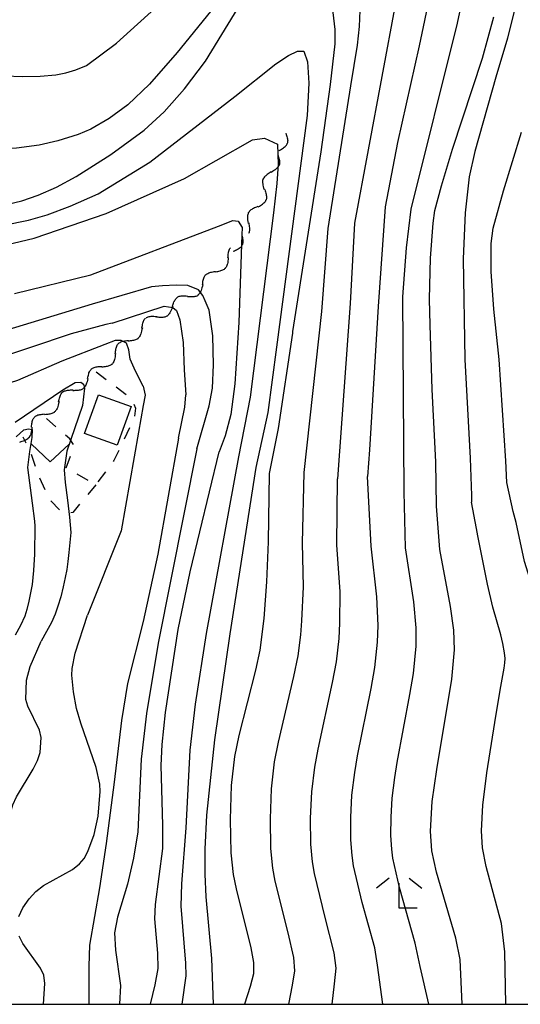
# Model space of a CAD drawing. Extents: x -4001 to -2000, y 103499 to 105000.
# Drawn here: x -2420 to -2370, y 103500 to 103598 of the extents above; entities that cross this region are included whole.
import ezdxf

# ---------------------------------------------------------------- set-up
doc = ezdxf.new("R2010")
doc.units = 0
doc.linetypes.add('I', pattern=[2.5, 1.25, -1.25])
for name, color, linetype in [('3001000', 3, 'Continuous'), ('5102000', 3, 'Continuous'), ('6301000', 2, 'I'), ('6313000', 2, 'Continuous'), ('6333000', 2, 'Continuous'), ('7101000', 4, 'Continuous'), ('7102000', 2, 'Continuous'), ('999', 2, 'Continuous')]:
    doc.layers.add(name, color=color, linetype=linetype)
doc.layers.get('0').off()

# ---------------------------------------------------------------- blocks, each defined once
blk = doc.blocks.new('631300')
at = {"layer": '6313000'}
blk.add_lwpolyline([(0.75, 0.35), (0, -0.35), (-0.75, 0.35)], dxfattribs=at)
blk = doc.blocks.new('633300')
at = {"layer": '6333000'}
for points in [[(-0.4, 0.6), (-0.9, 0.2)], [(0.72, -0.6), (0, -0.6), (0, 0.4)], [(0.4, 0.6), (0.9, 0.2)]]:
    blk.add_lwpolyline(points, dxfattribs=at)
blk = doc.blocks.new('Y1')
blk.add_lwpolyline([(-0.456, 0), (-0.345, 0.089), (-0.254, 0.161), (-0.164, 0.229), (-0.067, 0.298), (0.01, 0.348), (0.1, 0.398), (0.19, 0.441), (0.269, 0.469), (0.352, 0.49), (0.407, 0.498), (0.456, 0.5)])
blk = doc.blocks.new('Y2')
blk.add_lwpolyline([(0.466, 0), (0.347, 0.094), (0.248, 0.171), (0.156, 0.239), (0.066, 0.301), (-0.013, 0.351), (-0.095, 0.397), (-0.2, 0.441), (-0.279, 0.469), (-0.363, 0.49), (-0.417, 0.498), (-0.466, 0.5)])
blk = doc.blocks.new('Y3')
blk.add_lwpolyline([(-0.471, 0), (-0.366, -0.083), (-0.285, -0.146), (-0.186, -0.219), (-0.094, -0.281), (-0.018, -0.33), (0.074, -0.382), (0.156, -0.421), (0.238, -0.454), (0.331, -0.481), (0.401, -0.494), (0.471, -0.5)])
blk = doc.blocks.new('Y4')
blk.add_lwpolyline([(0.517, 0), (0.373, -0.108), (0.239, -0.204), (0.123, -0.28), (0.003, -0.351), (-0.064, -0.385), (-0.165, -0.431), (-0.266, -0.465), (-0.343, -0.485), (-0.425, -0.497), (-0.473, -0.5), (-0.517, -0.5)])

msp = doc.modelspace()

# ---------------------------------------------------------------- linework, layer by layer
at = {"layer": '3001000', "flags": 128}
msp.add_lwpolyline([(-2412.15, 103560.49), (-2408.93, 103559.33), (-2410.32, 103555.49), (-2413.54, 103556.65), (-2412.15, 103560.49)], close=True, dxfattribs=at)
at = {"layer": '6301000', "flags": 128}
for points in [[(-2412.4, 103562.79), (-2408.88, 103560.11), (-2408.48, 103559.18), (-2408.6, 103558.2), (-2410.63, 103553.98), (-2412.43, 103551.56), (-2415.37, 103553.24), (-2414.55, 103555.44), (-2415.01, 103556.13), (-2417.65, 103558.42)], [(-2412.43, 103551.56), (-2414.71, 103548.81), (-2415.37, 103548.71), (-2415.99, 103549.02), (-2417.06, 103550.15), (-2418.07, 103552.46), (-2418.83, 103554.67), (-2419.64, 103556.28)]]:
    msp.add_lwpolyline(points, dxfattribs=at)
at = {"layer": '7101000', "flags": 128}
for points in [[(-2389.22, 103601.3), (-2388.71, 103596.77), (-2388.7, 103595.34), (-2389.16, 103591.3), (-2390.09, 103584.63), (-2392.89, 103566.78), (-2392.92, 103566.63), (-2394.34, 103557.16), (-2395.21, 103552.68)], [(-2422.16, 103579.18), (-2419.77, 103579.74), (-2418.14, 103580.31), (-2416.34, 103581.12), (-2414.37, 103582.16), (-2410.93, 103584.35), (-2407.62, 103586.76), (-2405.65, 103588.57), (-2403.62, 103590.86), (-2401.54, 103593.62), (-2397.66, 103599.98)], [(-2378.61, 103549.44), (-2378.69, 103553.83), (-2379.03, 103561.02), (-2379.24, 103567.44), (-2379.32, 103570), (-2379.21, 103574.06), (-2378.95, 103577.54), (-2378.77, 103578.79), (-2378.13, 103581.24), (-2377.04, 103584.88), (-2374.04, 103593.92), (-2372.92, 103598.01)], [(-2410.81, 103567.62), (-2405.65, 103569.28), (-2404.78, 103569.17), (-2404.42, 103568.87), (-2404.07, 103567.94), (-2403.77, 103565.69), (-2403.67, 103562.98), (-2403.49, 103560.5)], [(-2410.81, 103567.62), (-2411.43, 103567.49), (-2414.86, 103566.55), (-2423.06, 103563.8)], [(-2404.21, 103556.21), (-2403.59, 103559.26), (-2403.49, 103560.5)], [(-2404.21, 103556.21), (-2406.28, 103544.67), (-2407.71, 103537.99), (-2409.28, 103531.83), (-2409.87, 103528.17), (-2410.59, 103522.06), (-2411.38, 103515.97), (-2412.05, 103511.56), (-2413.04, 103505.87), (-2413.13, 103503.8), (-2413.11, 103500)], [(-2395.21, 103552.68), (-2395.32, 103545.91), (-2395.47, 103541.93), (-2395.74, 103538.3), (-2396.16, 103535.16), (-2396.59, 103533.15), (-2398.22, 103526.69), (-2398.65, 103524.6), (-2398.98, 103521.72), (-2399.1, 103518.36), (-2399.01, 103515.03), (-2398.78, 103512.88), (-2398.5, 103511.46), (-2397.03, 103505.61), (-2396.79, 103504.16), (-2396.77, 103503.03), (-2397.09, 103501.78), (-2397.68, 103500)], [(-2376.07, 103500), (-2376.28, 103504.45), (-2376.7, 103506.56), (-2378.61, 103513.1), (-2379.07, 103515.24), (-2379.2, 103517.19), (-2379.03, 103520.13), (-2378.59, 103523.32), (-2377.09, 103532.27), (-2376.84, 103535.19), (-2376.88, 103537.12), (-2377.23, 103539.47), (-2378.3, 103545.15), (-2378.61, 103549.44)]]:
    msp.add_lwpolyline(points, dxfattribs=at)
at = {"layer": '7102000', "flags": 128}
for points in [[(-2397.73, 103602.64), (-2404.35, 103594.48), (-2407.1, 103591.34), (-2409.24, 103589.29), (-2411.09, 103587.93), (-2412.91, 103586.87), (-2414.17, 103586.32), (-2416.18, 103585.72), (-2418.03, 103585.28), (-2420.3, 103584.97), (-2422.11, 103584.86), (-2424.01, 103584.88), (-2425.34, 103584.99), (-2426.84, 103585.29), (-2427.95, 103585.62), (-2429.31, 103586.19), (-2430.38, 103586.74), (-2431.67, 103587.59), (-2432.68, 103588.35), (-2433.83, 103589.44), (-2434.69, 103590.38), (-2435.97, 103592.24), (-2437.67, 103595.01), (-2439.77, 103599.7)], [(-2391.76, 103552.8), (-2390.01, 103568.75), (-2389.36, 103577.01), (-2387.11, 103591.17), (-2386.44, 103595.19), (-2386.25, 103597.05), (-2386.19, 103598.64), (-2386.24, 103599.53), (-2386.54, 103600.98)], [(-2382.82, 103600.46), (-2382.81, 103600.42), (-2382.69, 103599.38), (-2386.76, 103577.53), (-2387.17, 103569.56), (-2388.45, 103552.16)], [(-2379.26, 103600.37), (-2380.32, 103595.13), (-2382.47, 103585.54), (-2383.71, 103579.16)], [(-2431.54, 103597.94), (-2429.82, 103596.15), (-2428.79, 103595.32), (-2427.47, 103594.43), (-2426.4, 103593.8), (-2425.05, 103593.16), (-2423.96, 103592.73), (-2422.58, 103592.37), (-2421.47, 103592.16), (-2419.65, 103592.09), (-2417.96, 103592.12), (-2416.39, 103592.27), (-2415.41, 103592.44), (-2414.4, 103592.75), (-2413.35, 103593.18), (-2410.36, 103595.39), (-2405.88, 103599.46)], [(-2381.83, 103550.88), (-2381.97, 103570.23), (-2381.6, 103575.09), (-2381.14, 103578.91), (-2376.53, 103597.38), (-2376.11, 103599.41)], [(-2370.89, 103598.72), (-2371.56, 103595.89), (-2372.72, 103592.04), (-2374.8, 103584.64), (-2375.36, 103582.12), (-2375.76, 103578.57)], [(-2421.55, 103577.32), (-2419.09, 103577.84), (-2417.26, 103578.35), (-2414.97, 103579.22), (-2412.2, 103580.43), (-2407.06, 103583.59), (-2398.64, 103590.09), (-2394.57, 103593.34), (-2393.3, 103594.18), (-2392.4, 103594.59), (-2391.78, 103594.62), (-2391.41, 103593.55), (-2391.3, 103591.42), (-2391.45, 103588.23), (-2394.49, 103565.21), (-2395.36, 103558.75), (-2396.55, 103553.29)], [(-2371.65, 103551.8), (-2371.74, 103553.93), (-2372.4, 103564), (-2372.91, 103568.99), (-2373.2, 103572.74), (-2373.18, 103575.5), (-2372.98, 103577.04), (-2371.98, 103580.73), (-2370.18, 103586.57)], [(-2425.64, 103574.37), (-2418.55, 103576.04), (-2411.38, 103578.48), (-2403.61, 103581.97), (-2400.49, 103583.74), (-2396.86, 103585.82), (-2395.7, 103585.97), (-2394.41, 103585.37), (-2394.37, 103584.34), (-2394.34, 103583.39), (-2394.47, 103581.47), (-2394.78, 103578.56), (-2397.09, 103560.25), (-2398.26, 103554.35)], [(-2383.71, 103579.16), (-2384.42, 103569.25), (-2385.25, 103555.04), (-2385.47, 103552.4)], [(-2375.76, 103578.57), (-2375.98, 103573.98), (-2375.8, 103564), (-2375.27, 103554.21), (-2375.14, 103550.5), (-2375.14, 103549.83)], [(-2420.49, 103570.56), (-2412.92, 103572.4), (-2400.24, 103577.22), (-2398.82, 103577.8), (-2398.31, 103577.73), (-2397.89, 103577.11), (-2397.92, 103576.36), (-2398.22, 103567.68), (-2398.63, 103561.58), (-2399.04, 103558.54), (-2399.59, 103556.42), (-2400.18, 103554.83)], [(-2402.39, 103555.13), (-2401.19, 103559.39), (-2400.86, 103561.16), (-2400.74, 103563.48), (-2400.81, 103566.34), (-2401.19, 103568.9), (-2401.58, 103569.84), (-2401.8, 103570.37), (-2402.23, 103570.92), (-2403.29, 103571.34), (-2404.44, 103571.39), (-2405.82, 103571.32), (-2406.89, 103571.2), (-2412.77, 103569.51), (-2423.47, 103566.25)], [(-2407.72, 103561.35), (-2408.48, 103562.85), (-2409.03, 103564.03), (-2409.13, 103564.96), (-2409.39, 103565.62), (-2409.9, 103565.88), (-2410.51, 103565.88), (-2411.54, 103565.48), (-2415.78, 103563.85), (-2420.18, 103561.92), (-2423.56, 103560.85), (-2426.56, 103559.99)], [(-2420.41, 103557.78), (-2415.69, 103561), (-2414.46, 103561.71), (-2413.9, 103561.76), (-2413.65, 103561.55), (-2413.54, 103561.14), (-2413.75, 103559.45), (-2415.29, 103554.91), (-2415.55, 103553.05), (-2415.45, 103551.8), (-2415.22, 103550.03), (-2415.03, 103548.35), (-2414.91, 103546.83), (-2415.1, 103544.84), (-2415.2, 103543.94), (-2415.31, 103543.16), (-2415.45, 103542.36), (-2415.66, 103541.43), (-2415.91, 103540.46), (-2416.19, 103539.52), (-2416.46, 103538.72), (-2416.83, 103537.91), (-2417.31, 103537), (-2417.86, 103536.06)], [(-2407.72, 103561.35), (-2407.54, 103560.47), (-2407.72, 103559.42), (-2408.19, 103556.78)], [(-2420.32, 103556.31), (-2419.55, 103557.03), (-2419.09, 103557.13), (-2418.73, 103557.07), (-2418.78, 103556.25), (-2418.99, 103554.87), (-2419.2, 103553.28), (-2418.75, 103549.74), (-2418.52, 103547.94), (-2418.46, 103547.45), (-2418.52, 103544.67), (-2418.6, 103543.05), (-2418.66, 103542.35), (-2418.75, 103541.66), (-2418.89, 103540.85), (-2419.06, 103540), (-2419.26, 103539.19), (-2419.48, 103538.51), (-2419.89, 103537.61), (-2420.44, 103536.63)], [(-2408.19, 103556.78), (-2409.91, 103546.99), (-2413.24, 103538.61)], [(-2402.39, 103555.13), (-2406.24, 103535.84), (-2407.39, 103528.86), (-2407.93, 103524.33), (-2408.26, 103517.13), (-2408.69, 103514.52), (-2409.29, 103511.93), (-2410.27, 103508.66), (-2410.56, 103507.09), (-2410.46, 103505.36), (-2409.96, 103501.88), (-2410.08, 103500)], [(-2407, 103500), (-2406.52, 103501.92), (-2406.24, 103503.55), (-2406.28, 103505.09), (-2406.58, 103508.48), (-2406.5, 103509.91), (-2405.77, 103515.47), (-2405.76, 103517.79), (-2405.95, 103523.71), (-2405.85, 103525.78), (-2405.52, 103528.97), (-2404.26, 103537.21), (-2403.07, 103542.93), (-2400.18, 103554.83)], [(-2398.26, 103554.35), (-2401.47, 103536.81), (-2402.55, 103529.78), (-2403.08, 103525.24), (-2403.49, 103517.53), (-2403.92, 103511.97), (-2403.98, 103509.73), (-2403.51, 103504.09), (-2403.48, 103502.84), (-2403.88, 103500)], [(-2396.55, 103553.29), (-2399.13, 103536.77), (-2400.66, 103526.25), (-2401.44, 103518.77), (-2401.59, 103515.41), (-2401.61, 103512.91), (-2401.49, 103510.67), (-2400.93, 103504.55), (-2400.78, 103500)], [(-2393.26, 103500), (-2392.91, 103501.91), (-2392.67, 103503.31), (-2392.77, 103504.64), (-2393.35, 103507.11), (-2394.61, 103512.22), (-2394.85, 103513.51), (-2395.04, 103515.46), (-2395.1, 103518.41), (-2394.99, 103521.4), (-2394.68, 103524.08), (-2394.29, 103526.02), (-2392.76, 103532.55), (-2392.34, 103534.58), (-2392.09, 103536.68), (-2391.97, 103538.06), (-2391.83, 103541.44), (-2391.92, 103545.76), (-2391.76, 103552.8)], [(-2388.97, 103500), (-2388.73, 103502.03), (-2388.57, 103503.6), (-2388.76, 103505.12), (-2389.67, 103508.61), (-2390.73, 103512.98), (-2390.92, 103514.14), (-2391.08, 103515.9), (-2391.11, 103518.47), (-2391, 103521.08), (-2390.7, 103523.55), (-2390.37, 103525.34), (-2388.93, 103531.95), (-2388.53, 103534), (-2388.28, 103536.31), (-2388.2, 103537.83), (-2388.18, 103540.95), (-2388.51, 103545.61), (-2388.45, 103552.16)], [(-2383.95, 103500), (-2384.48, 103503.88), (-2384.74, 103505.6), (-2385.98, 103510.1), (-2386.84, 103513.73), (-2386.99, 103514.76), (-2387.12, 103516.33), (-2387.11, 103518.53), (-2387.01, 103520.77), (-2386.73, 103523.02), (-2386.44, 103524.67), (-2385.1, 103531.35), (-2384.72, 103533.43), (-2384.46, 103535.93), (-2384.42, 103537.59), (-2384.53, 103540.45), (-2385.11, 103545.46), (-2385.47, 103552.4)], [(-2366.9, 103500), (-2367.36, 103505.98), (-2367.63, 103509.5), (-2368.76, 103514.27), (-2369.03, 103515.83), (-2369.1, 103517.25), (-2368.99, 103519.37), (-2368.66, 103522.62), (-2367.99, 103527.17), (-2367.51, 103530.08), (-2366.79, 103533.29), (-2366.67, 103534.07), (-2366.65, 103534.73), (-2366.8, 103535.57), (-2367.18, 103536.91), (-2367.65, 103538.16), (-2369.2, 103541.72), (-2369.88, 103543.95), (-2370.71, 103547.83), (-2371, 103548.9), (-2371.65, 103551.8)], [(-2379.39, 103500), (-2380.23, 103503.76), (-2380.72, 103506.08), (-2382.3, 103511.6), (-2382.96, 103514.49), (-2383.05, 103515.39), (-2383.16, 103516.76), (-2383.11, 103518.59), (-2383.02, 103520.45), (-2382.75, 103522.5), (-2382.51, 103523.99), (-2381.27, 103530.76), (-2380.9, 103532.85), (-2380.65, 103535.56), (-2380.65, 103537.36), (-2380.88, 103539.96), (-2381.7, 103545.3), (-2381.83, 103550.88)], [(-2371.73, 103500), (-2371.82, 103505.22), (-2372.16, 103508.03), (-2373.68, 103513.69), (-2374.05, 103515.54), (-2374.15, 103517.22), (-2374.01, 103519.75), (-2373.62, 103522.97), (-2372.83, 103527.97), (-2372.3, 103531.18), (-2371.89, 103533.35), (-2371.82, 103533.88), (-2371.8, 103534.33), (-2371.86, 103534.89), (-2372.03, 103535.81), (-2372.24, 103536.67), (-2373.04, 103539.42), (-2373.56, 103541.71), (-2374.5, 103546.49), (-2374.66, 103547.23), (-2375.14, 103549.83)], [(-2420.05, 103508.72), (-2419.68, 103509.58), (-2419.03, 103510.48), (-2418.38, 103511.21), (-2417.63, 103511.78), (-2414.75, 103513.38), (-2414.03, 103513.93), (-2413.59, 103514.47), (-2413.2, 103515.16), (-2412.59, 103516.84), (-2412.19, 103518.69), (-2411.98, 103521.13), (-2412.04, 103521.86), (-2412.4, 103523.5), (-2413.91, 103527.89), (-2414.34, 103529.37), (-2414.63, 103531.02), (-2414.81, 103532.66), (-2414.78, 103533.34), (-2414.47, 103534.84), (-2413.24, 103538.61)], [(-2427.32, 103500), (-2427.17, 103501.84), (-2426.78, 103503.92), (-2425.74, 103507.19), (-2424.98, 103509.93), (-2424.67, 103510.72), (-2424.14, 103511.53), (-2422.7, 103513.3), (-2422.15, 103514.11), (-2421.64, 103515.58), (-2421.09, 103518.27), (-2420.67, 103519.79), (-2420.28, 103520.58), (-2418.65, 103523.33), (-2418.21, 103524.21), (-2417.94, 103524.99), (-2417.83, 103526.48), (-2418, 103527.2), (-2419.16, 103529.58), (-2419.37, 103530.27), (-2419.29, 103532.18), (-2418.93, 103533.52), (-2417.86, 103536.06)], [(-2417.62, 103500), (-2417.49, 103502.06), (-2417.58, 103502.88), (-2417.91, 103503.6), (-2419.68, 103506.04), (-2420.03, 103506.77)]]:
    msp.add_lwpolyline(points, dxfattribs=at)
at = {"layer": '999', "flags": 128}
msp.add_lwpolyline([(-4000, 103500), (-2000, 103500), (-2000, 105000), (-4000, 105000)], close=True, dxfattribs=at)

# ---------------------------------------------------------------- block references
at = {"layer": '5102000'}
for name, p, rotation in [('Y1', (-2393.731, 103586.048), 249.5026594519886), ('Y2', (-2394.054, 103585.184), 249.5026594519886), ('Y1', (-2394.532, 103583.908), 249.4697986124545), ('Y2', (-2394.855, 103583.044), 249.4697986124545), ('Y3', (-2395.179, 103582.181), 249.4697986124545), ('Y4', (-2395.502, 103581.317), 249.4697986124545), ('Y1', (-2395.826, 103580.453), 249.4697986124545), ('Y3', (-2396.581, 103578.776), 240.9921934234335), ('Y2', (-2396.149, 103579.59), 249.4697986124545), ('Y4', (-2397.028, 103577.969), 240.9921934234335), ('Y1', (-2397.475, 103577.162), 240.9921934234335), ('Y1', (-2398.142, 103575.956), 241.2828841290876), ('Y2', (-2398.585, 103575.147), 241.2828841290876), ('Y1', (-2399.003, 103574.422), 47.72631099370476), ('Y3', (-2400.243, 103573.056), 48.01278750419485), ('Y4', (-2399.623, 103573.739), 47.72631099370476), ('Y1', (-2401.51, 103571.717), 44.61547034061828), ('Y2', (-2400.86, 103572.371), 48.01278750419485), ('Y4', (-2402.208, 103571.116), 39.18437347054116), ('Y2', (-2403.683, 103570.01), 34.03212781680352), ('Y3', (-2402.925, 103570.535), 34.93093730124825), ('Y1', (-2404.449, 103569.497), 32.91897304026057), ('Y2', (-2406.76, 103567.974), 34.35433665472441), ('Y3', (-2405.998, 103568.494), 32.91897304026057), ('Y4', (-2405.224, 103568.996), 32.91897304026057), ('Y1', (-2407.503, 103567.429), 41.58905504432749), ('Y3', (-2408.863, 103566.183), 43.66778014650359), ('Y4', (-2408.193, 103566.817), 41.58905504432749), ('Y1', (-2410.174, 103564.886), 44.99999999991118), ('Y2', (-2409.522, 103565.538), 44.99999999991118), ('Y4', (-2410.826, 103564.234), 44.99999999991118), ('Y2', (-2412.18, 103562.982), 41.12874376848416), ('Y3', (-2411.493, 103563.597), 43.47247455762808), ('Y1', (-2412.887, 103562.39), 39.40066066297671), ('Y4', (-2413.605, 103561.81), 38.43123587857708), ('Y1', (-2415.76, 103560.075), 38.99099404247931), ('Y2', (-2415.043, 103560.655), 38.99099404247931), ('Y3', (-2414.326, 103561.235), 38.99099404247931), ('Y4', (-2416.469, 103559.485), 40.32583628872221), ('Y2', (-2417.832, 103558.243), 44.33380002951128), ('Y3', (-2417.161, 103558.876), 42.99746686827798), ('Y1', (-2418.491, 103557.598), 44.33380002951128), ('Y4', (-2419.117, 103556.921), 47.38594403038655), ('Y3', (-2419.692, 103556.202), 56.50481532597197)]:
    msp.add_blockref(name, p, dxfattribs=dict(at, rotation=rotation))
at = {"layer": '6313000', "xscale": 2.5, "yscale": 2.5, "zscale": 2.5}
msp.add_blockref('631300', (-2416.94, 103554.72), dxfattribs=at)
at = {"layer": '6333000', "xscale": 2.5, "yscale": 2.5, "zscale": 2.5}
msp.add_blockref('633300', (-2382.32, 103511.03), dxfattribs=at)

doc.saveas('drawing.dxf')
